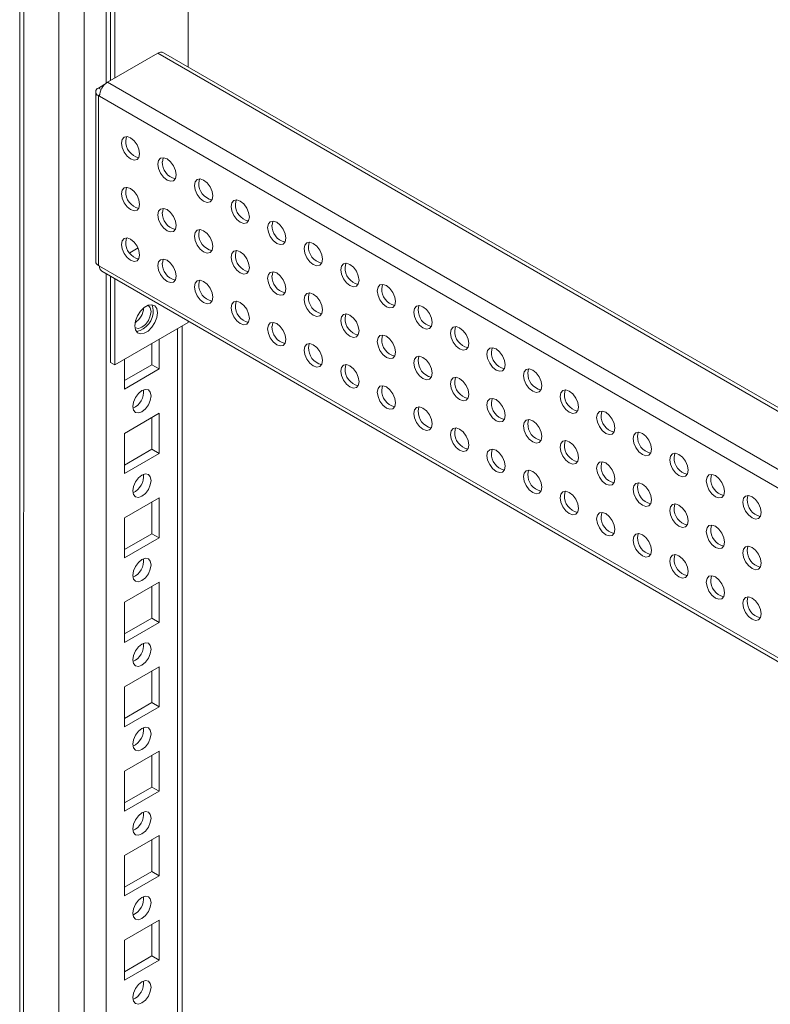
# Model space of a CAD drawing. Units: millimetres. Extents: x -2834 to 8559, y 73 to 6049.
# Drawn here: x 7261 to 7406, y 4327 to 4518 of the extents above; entities that cross this region are included whole.
import ezdxf

# ---------------------------------------------------------------- set-up
doc = ezdxf.new("R2010")
doc.units = ezdxf.units.MM
doc.header["$LTSCALE"] = 5

msp = doc.modelspace()

# ---------------------------------------------------------------- linework, layer by layer
at = {"color": 8, "linetype": 'Continuous', "lineweight": 18}
for p, q in [((7277.75, 4505.39), (7277.76, 4991.28)), ((7273.51, 3711.43), (7273.52, 4988.83)), ((7261.03, 4981.62), (7261.02, 3719.87)), ((7287.73, 4511.17), (7476.53, 4402.17)), ((7276.77, 4504.14), (7276.24, 4504.44)), ((7276.46, 4503.1), (7276.24, 4502.97)), ((7277.75, 3888.58), (7277.75, 4468.52)), ((7291.54, 3918.02), (7291.54, 4457.91))]:
    msp.add_line(p, q, dxfattribs=at)
at = {"color": 7, "linetype": 'Continuous', "lineweight": 18}
for p, q in [((7268.56, 3714.29), (7268.57, 4985.97)), ((7261.78, 3720.93), (7261.79, 4982.06)), ((7293.63, 4535.05), (7293.63, 4508.51)), ((7278.56, 4505.88), (7278.56, 4527.33)), ((7279.41, 4506.37), (7279.41, 4526.84)), ((7287.73, 4511.17), (7278, 4505.55)), ((7476.53, 4402.92), (7288.83, 4511.28)), ((7276.24, 4504.44), (7277.5, 4505.17)), ((7278, 4505.55), (7473.87, 4392.48)), ((7275.72, 4503.71), (7275.72, 4470.87)), ((7276.24, 4502.97), (7276.24, 4470.14)), ((7276.44, 4502.86), (7276.24, 4502.97)), ((7276.44, 4502.86), (7472.31, 4389.78)), ((7282.29, 4472.58), (7283.9, 4473.51)), ((7276.24, 4470.14), (7276.44, 4470.02)), ((7276.44, 4470.02), (7472.31, 4356.95)), ((7276.9, 4469.01), (7472.77, 4355.94)), ((7278.56, 4451.39), (7278.56, 4468.05)), ((7279.41, 4450.9), (7279.41, 4467.56)), ((7293.63, 4459.35), (7293.63, 4459.11)), ((7293.63, 4459.11), (7279.41, 4450.9)), ((7292.42, 3918.53), (7292.42, 4458.41)), ((7288.01, 4450.11), (7288.01, 4455.87)), ((7286.59, 4450.93), (7286.59, 4455.05)), ((7281.29, 4451.99), (7281.29, 4446.23)), ((7279.41, 4450.9), (7278.56, 4451.39)), ((7281.29, 4447.86), (7286.59, 4450.93)), ((7281.29, 4446.23), (7288.01, 4450.11)), ((7286.59, 4450.93), (7288.01, 4450.11)), ((7288.01, 4441.54), (7281.29, 4437.66)), ((7286.59, 4434.59), (7286.59, 4440.72)), ((7288.01, 4433.78), (7288.01, 4441.54)), ((7281.29, 4437.66), (7281.29, 4429.9)), ((7281.29, 4431.53), (7286.59, 4434.59)), ((7286.59, 4434.59), (7288.01, 4433.78)), ((7281.29, 4429.9), (7288.01, 4433.78)), ((7288.01, 4425.2), (7281.29, 4421.33)), ((7288.01, 4417.45), (7288.01, 4425.2)), ((7286.59, 4418.26), (7286.59, 4424.39)), ((7281.29, 4421.33), (7281.29, 4413.57)), ((7281.29, 4415.2), (7286.59, 4418.26)), ((7281.29, 4413.57), (7288.01, 4417.45)), ((7286.59, 4418.26), (7288.01, 4417.45)), ((7288.01, 4408.87), (7281.29, 4405)), ((7286.59, 4401.93), (7286.59, 4408.06)), ((7288.01, 4401.12), (7288.01, 4408.87)), ((7281.29, 4405), (7281.29, 4397.24)), ((7281.29, 4398.87), (7286.59, 4401.93)), ((7281.29, 4397.24), (7288.01, 4401.12)), ((7286.59, 4401.93), (7288.01, 4401.12)), ((7288.01, 4392.54), (7281.29, 4388.67)), ((7286.59, 4385.6), (7286.59, 4391.73)), ((7288.01, 4384.79), (7288.01, 4392.54)), ((7281.29, 4388.67), (7281.29, 4380.91)), ((7281.29, 4382.54), (7286.59, 4385.6)), ((7286.59, 4385.6), (7288.01, 4384.79)), ((7281.29, 4380.91), (7288.01, 4384.79)), ((7288.01, 4376.21), (7281.29, 4372.33)), ((7288.01, 4368.45), (7288.01, 4376.21)), ((7286.59, 4369.27), (7286.59, 4375.4)), ((7281.29, 4372.33), (7281.29, 4364.58)), ((7281.29, 4366.21), (7286.59, 4369.27)), ((7281.29, 4364.58), (7288.01, 4368.45)), ((7286.59, 4369.27), (7288.01, 4368.45)), ((7288.01, 4359.88), (7281.29, 4356)), ((7286.59, 4352.94), (7286.59, 4359.06)), ((7288.01, 4352.12), (7288.01, 4359.88)), ((7281.29, 4356), (7281.29, 4348.25)), ((7281.29, 4349.88), (7286.59, 4352.94)), ((7286.59, 4352.94), (7288.01, 4352.12)), ((7281.29, 4348.25), (7288.01, 4352.12)), ((7288.01, 4343.55), (7281.29, 4339.67)), ((7288.01, 4335.79), (7288.01, 4343.55)), ((7286.59, 4336.61), (7286.59, 4342.73)), ((7281.29, 4339.67), (7281.29, 4331.92)), ((7281.29, 4333.55), (7286.59, 4336.61)), ((7281.29, 4331.92), (7288.01, 4335.79)), ((7286.59, 4336.61), (7288.01, 4335.79))]:
    msp.add_line(p, q, dxfattribs=at)
at = {"color": 7, "linetype": 'Continuous', "lineweight": 18, "flags": 128}
for points in [[(7280.69, 4493.79), (7280.82, 4492.93), (7281.21, 4492.04), (7281.78, 4491.27), (7282.46, 4490.73), (7283.13, 4490.49), (7283.71, 4490.6), (7284.09, 4491.04), (7284.22, 4491.75), (7284.09, 4492.6), (7283.71, 4493.49), (7283.13, 4494.26), (7282.46, 4494.81), (7281.78, 4495.04), (7281.21, 4494.93), (7280.82, 4494.49), (7280.69, 4493.79)], [(7281.7, 4495.05), (7281.67, 4494.98), (7281.54, 4494.28)], [(7287.76, 4489.7), (7287.89, 4488.85), (7288.28, 4487.96), (7288.85, 4487.19), (7289.53, 4486.64), (7290.2, 4486.41), (7290.78, 4486.52), (7291.16, 4486.96), (7291.29, 4487.66), (7291.16, 4488.52), (7290.78, 4489.41), (7290.2, 4490.18), (7289.53, 4490.73), (7288.85, 4490.96), (7288.28, 4490.85), (7287.89, 4490.41), (7287.76, 4489.7)], [(7288.77, 4490.97), (7288.74, 4490.9), (7288.61, 4490.19)], [(7294.83, 4485.62), (7294.96, 4484.76), (7295.35, 4483.88), (7295.92, 4483.11), (7296.6, 4482.56), (7297.27, 4482.33), (7297.85, 4482.44), (7298.23, 4482.88), (7298.36, 4483.58), (7298.23, 4484.44), (7297.85, 4485.32), (7297.27, 4486.1), (7296.6, 4486.64), (7295.92, 4486.88), (7295.35, 4486.77), (7294.96, 4486.33), (7294.83, 4485.62)], [(7295.85, 4486.88), (7295.81, 4486.82), (7295.68, 4486.11)], [(7280.69, 4483.99), (7280.82, 4483.13), (7281.21, 4482.25), (7281.78, 4481.47), (7282.46, 4480.93), (7283.13, 4480.69), (7283.71, 4480.8), (7284.09, 4481.24), (7284.22, 4481.95), (7284.09, 4482.81), (7283.71, 4483.69), (7283.13, 4484.46), (7282.46, 4485.01), (7281.78, 4485.24), (7281.21, 4485.13), (7280.82, 4484.69), (7280.69, 4483.99)], [(7281.7, 4485.25), (7281.67, 4485.18), (7281.54, 4484.48)], [(7301.9, 4481.54), (7302.04, 4480.68), (7302.42, 4479.8), (7302.99, 4479.02), (7303.67, 4478.48), (7304.34, 4478.24), (7304.92, 4478.36), (7305.3, 4478.8), (7305.44, 4479.5), (7305.3, 4480.36), (7304.92, 4481.24), (7304.34, 4482.02), (7303.67, 4482.56), (7302.99, 4482.8), (7302.42, 4482.69), (7302.04, 4482.24), (7301.9, 4481.54)], [(7302.92, 4482.8), (7302.88, 4482.73), (7302.75, 4482.03)], [(7287.76, 4479.91), (7287.89, 4479.05), (7288.28, 4478.16), (7288.85, 4477.39), (7289.53, 4476.84), (7290.2, 4476.61), (7290.78, 4476.72), (7291.16, 4477.16), (7291.29, 4477.87), (7291.16, 4478.72), (7290.78, 4479.61), (7290.2, 4480.38), (7289.53, 4480.93), (7288.85, 4481.16), (7288.28, 4481.05), (7287.89, 4480.61), (7287.76, 4479.91)], [(7288.77, 4481.17), (7288.74, 4481.1), (7288.61, 4480.4)], [(7308.97, 4477.46), (7309.11, 4476.6), (7309.49, 4475.72), (7310.06, 4474.94), (7310.74, 4474.4), (7311.42, 4474.16), (7311.99, 4474.27), (7312.37, 4474.71), (7312.51, 4475.42), (7312.37, 4476.28), (7311.99, 4477.16), (7311.42, 4477.93), (7310.74, 4478.48), (7310.06, 4478.71), (7309.49, 4478.6), (7309.11, 4478.16), (7308.97, 4477.46)], [(7309.99, 4478.72), (7309.95, 4478.65), (7309.82, 4477.95)], [(7294.83, 4475.82), (7294.96, 4474.97), (7295.35, 4474.08), (7295.92, 4473.31), (7296.6, 4472.76), (7297.27, 4472.53), (7297.85, 4472.64), (7298.23, 4473.08), (7298.36, 4473.78), (7298.23, 4474.64), (7297.85, 4475.53), (7297.27, 4476.3), (7296.6, 4476.85), (7295.92, 4477.08), (7295.35, 4476.97), (7294.96, 4476.53), (7294.83, 4475.82)], [(7295.85, 4477.09), (7295.81, 4477.02), (7295.68, 4476.31)], [(7280.69, 4474.19), (7280.82, 4473.33), (7281.21, 4472.45), (7281.78, 4471.67), (7282.46, 4471.13), (7283.13, 4470.89), (7283.71, 4471), (7284.09, 4471.45), (7284.22, 4472.15), (7284.09, 4473.01), (7283.71, 4473.89), (7283.13, 4474.66), (7282.46, 4475.21), (7281.78, 4475.45), (7281.21, 4475.33), (7280.82, 4474.89), (7280.69, 4474.19)], [(7281.7, 4475.45), (7281.67, 4475.38), (7281.54, 4474.68)], [(7316.04, 4473.38), (7316.18, 4472.52), (7316.56, 4471.63), (7317.13, 4470.86), (7317.81, 4470.31), (7318.49, 4470.08), (7319.06, 4470.19), (7319.44, 4470.63), (7319.58, 4471.34), (7319.44, 4472.19), (7319.06, 4473.08), (7318.49, 4473.85), (7317.81, 4474.4), (7317.13, 4474.63), (7316.56, 4474.52), (7316.18, 4474.08), (7316.04, 4473.38)], [(7317.06, 4474.64), (7317.03, 4474.57), (7316.89, 4473.87)], [(7301.9, 4471.74), (7302.04, 4470.88), (7302.42, 4470), (7302.99, 4469.23), (7303.67, 4468.68), (7304.34, 4468.45), (7304.92, 4468.56), (7305.3, 4469), (7305.44, 4469.7), (7305.3, 4470.56), (7304.92, 4471.44), (7304.34, 4472.22), (7303.67, 4472.76), (7302.99, 4473), (7302.42, 4472.89), (7302.04, 4472.45), (7301.9, 4471.74)], [(7302.92, 4473), (7302.88, 4472.94), (7302.75, 4472.23)], [(7287.76, 4470.11), (7287.89, 4469.25), (7288.28, 4468.37), (7288.85, 4467.59), (7289.53, 4467.05), (7290.2, 4466.81), (7290.78, 4466.92), (7291.16, 4467.36), (7291.29, 4468.07), (7291.16, 4468.93), (7290.78, 4469.81), (7290.2, 4470.58), (7289.53, 4471.13), (7288.85, 4471.36), (7288.28, 4471.25), (7287.89, 4470.81), (7287.76, 4470.11)], [(7288.77, 4471.37), (7288.74, 4471.3), (7288.61, 4470.6)], [(7308.97, 4467.66), (7309.11, 4466.8), (7309.49, 4465.92), (7310.06, 4465.14), (7310.74, 4464.6), (7311.42, 4464.36), (7311.99, 4464.47), (7312.37, 4464.92), (7312.51, 4465.62), (7312.37, 4466.48), (7311.99, 4467.36), (7311.42, 4468.14), (7310.74, 4468.68), (7310.06, 4468.92), (7309.49, 4468.8), (7309.11, 4468.36), (7308.97, 4467.66)], [(7309.99, 4468.92), (7309.95, 4468.85), (7309.82, 4468.15)], [(7323.11, 4469.29), (7323.25, 4468.44), (7323.63, 4467.55), (7324.2, 4466.78), (7324.88, 4466.23), (7325.56, 4466), (7326.13, 4466.11), (7326.51, 4466.55), (7326.65, 4467.25), (7326.51, 4468.11), (7326.13, 4469), (7325.56, 4469.77), (7324.88, 4470.32), (7324.2, 4470.55), (7323.63, 4470.44), (7323.25, 4470), (7323.11, 4469.29)], [(7324.13, 4470.56), (7324.1, 4470.49), (7323.96, 4469.78)], [(7294.83, 4466.03), (7294.96, 4465.17), (7295.35, 4464.28), (7295.92, 4463.51), (7296.6, 4462.96), (7297.27, 4462.73), (7297.85, 4462.84), (7298.23, 4463.28), (7298.36, 4463.98), (7298.23, 4464.84), (7297.85, 4465.73), (7297.27, 4466.5), (7296.6, 4467.05), (7295.92, 4467.28), (7295.35, 4467.17), (7294.96, 4466.73), (7294.83, 4466.03)], [(7295.85, 4467.29), (7295.81, 4467.22), (7295.68, 4466.52)], [(7330.18, 4465.21), (7330.32, 4464.35), (7330.7, 4463.47), (7331.28, 4462.7), (7331.95, 4462.15), (7332.63, 4461.92), (7333.2, 4462.03), (7333.59, 4462.47), (7333.72, 4463.17), (7333.59, 4464.03), (7333.2, 4464.91), (7332.63, 4465.69), (7331.95, 4466.23), (7331.28, 4466.47), (7330.7, 4466.36), (7330.32, 4465.92), (7330.18, 4465.21)], [(7331.2, 4466.47), (7331.17, 4466.41), (7331.03, 4465.7)], [(7301.9, 4461.94), (7302.04, 4461.08), (7302.42, 4460.2), (7302.99, 4459.43), (7303.67, 4458.88), (7304.34, 4458.65), (7304.92, 4458.76), (7305.3, 4459.2), (7305.44, 4459.9), (7305.3, 4460.76), (7304.92, 4461.65), (7304.34, 4462.42), (7303.67, 4462.96), (7302.99, 4463.2), (7302.42, 4463.09), (7302.04, 4462.65), (7301.9, 4461.94)], [(7302.92, 4463.2), (7302.88, 4463.14), (7302.75, 4462.43)], [(7316.04, 4463.58), (7316.18, 4462.72), (7316.56, 4461.84), (7317.13, 4461.06), (7317.81, 4460.52), (7318.49, 4460.28), (7319.06, 4460.39), (7319.44, 4460.83), (7319.58, 4461.54), (7319.44, 4462.4), (7319.06, 4463.28), (7318.49, 4464.05), (7317.81, 4464.6), (7317.13, 4464.83), (7316.56, 4464.72), (7316.18, 4464.28), (7316.04, 4463.58)], [(7317.06, 4464.84), (7317.03, 4464.77), (7316.89, 4464.07)], [(7287.69, 4460.99), (7287.56, 4460.05), (7287.18, 4459.07), (7286.59, 4458.17), (7285.88, 4457.45), (7285.12, 4457.01), (7284.4, 4456.9), (7283.82, 4457.13), (7283.44, 4457.67), (7283.31, 4458.46), (7283.44, 4459.4), (7283.82, 4460.38), (7284.4, 4461.28), (7285.12, 4462), (7285.88, 4462.44), (7286.59, 4462.55), (7287.18, 4462.32), (7287.56, 4461.78), (7287.69, 4460.99)], [(7283.33, 4458.09), (7283.4, 4458.05), (7283.97, 4457.94), (7284.65, 4458.17), (7285.33, 4458.72), (7285.9, 4459.49), (7286.28, 4460.38), (7286.42, 4461.23), (7286.28, 4461.94), (7285.9, 4462.38), (7285.83, 4462.42)], [(7286.56, 4462.55), (7286.71, 4462.27), (7286.84, 4461.48)], [(7337.26, 4461.13), (7337.39, 4460.27), (7337.77, 4459.39), (7338.35, 4458.61), (7339.02, 4458.07), (7339.7, 4457.83), (7340.27, 4457.95), (7340.66, 4458.39), (7340.79, 4459.09), (7340.66, 4459.95), (7340.27, 4460.83), (7339.7, 4461.61), (7339.02, 4462.15), (7338.35, 4462.39), (7337.77, 4462.28), (7337.39, 4461.83), (7337.26, 4461.13)], [(7338.27, 4462.39), (7338.24, 4462.32), (7338.1, 4461.62)], [(7323.11, 4459.5), (7323.25, 4458.64), (7323.63, 4457.75), (7324.2, 4456.98), (7324.88, 4456.43), (7325.56, 4456.2), (7326.13, 4456.31), (7326.51, 4456.75), (7326.65, 4457.46), (7326.51, 4458.31), (7326.13, 4459.2), (7325.56, 4459.97), (7324.88, 4460.52), (7324.2, 4460.75), (7323.63, 4460.64), (7323.25, 4460.2), (7323.11, 4459.5)], [(7324.13, 4460.76), (7324.1, 4460.69), (7323.96, 4459.99)], [(7308.97, 4457.86), (7309.11, 4457), (7309.49, 4456.12), (7310.06, 4455.35), (7310.74, 4454.8), (7311.42, 4454.56), (7311.99, 4454.68), (7312.37, 4455.12), (7312.51, 4455.82), (7312.37, 4456.68), (7311.99, 4457.56), (7311.42, 4458.34), (7310.74, 4458.88), (7310.06, 4459.12), (7309.49, 4459.01), (7309.11, 4458.57), (7308.97, 4457.86)], [(7309.99, 4459.12), (7309.95, 4459.06), (7309.82, 4458.35)], [(7344.33, 4457.05), (7344.46, 4456.19), (7344.84, 4455.31), (7345.42, 4454.53), (7346.09, 4453.99), (7346.77, 4453.75), (7347.34, 4453.86), (7347.73, 4454.3), (7347.86, 4455.01), (7347.73, 4455.87), (7347.34, 4456.75), (7346.77, 4457.52), (7346.09, 4458.07), (7345.42, 4458.3), (7344.84, 4458.19), (7344.46, 4457.75), (7344.33, 4457.05)], [(7345.34, 4458.31), (7345.31, 4458.24), (7345.18, 4457.54)], [(7330.18, 4455.41), (7330.32, 4454.56), (7330.7, 4453.67), (7331.28, 4452.9), (7331.95, 4452.35), (7332.63, 4452.12), (7333.2, 4452.23), (7333.59, 4452.67), (7333.72, 4453.37), (7333.59, 4454.23), (7333.2, 4455.12), (7332.63, 4455.89), (7331.95, 4456.43), (7331.28, 4456.67), (7330.7, 4456.56), (7330.32, 4456.12), (7330.18, 4455.41)], [(7331.2, 4456.68), (7331.17, 4456.61), (7331.03, 4455.9)], [(7316.04, 4453.78), (7316.18, 4452.92), (7316.56, 4452.04), (7317.13, 4451.26), (7317.81, 4450.72), (7318.49, 4450.48), (7319.06, 4450.59), (7319.44, 4451.04), (7319.58, 4451.74), (7319.44, 4452.6), (7319.06, 4453.48), (7318.49, 4454.25), (7317.81, 4454.8), (7317.13, 4455.04), (7316.56, 4454.92), (7316.18, 4454.48), (7316.04, 4453.78)], [(7317.06, 4455.04), (7317.03, 4454.97), (7316.89, 4454.27)], [(7351.4, 4452.97), (7351.53, 4452.11), (7351.92, 4451.22), (7352.49, 4450.45), (7353.17, 4449.9), (7353.84, 4449.67), (7354.42, 4449.78), (7354.8, 4450.22), (7354.93, 4450.93), (7354.8, 4451.78), (7354.42, 4452.67), (7353.84, 4453.44), (7353.17, 4453.99), (7352.49, 4454.22), (7351.92, 4454.11), (7351.53, 4453.67), (7351.4, 4452.97)], [(7352.41, 4454.23), (7352.38, 4454.16), (7352.25, 4453.46)], [(7337.26, 4451.33), (7337.39, 4450.47), (7337.77, 4449.59), (7338.35, 4448.82), (7339.02, 4448.27), (7339.7, 4448.04), (7340.27, 4448.15), (7340.66, 4448.59), (7340.79, 4449.29), (7340.66, 4450.15), (7340.27, 4451.03), (7339.7, 4451.81), (7339.02, 4452.35), (7338.35, 4452.59), (7337.77, 4452.48), (7337.39, 4452.04), (7337.26, 4451.33)], [(7338.27, 4452.59), (7338.24, 4452.53), (7338.1, 4451.82)], [(7323.11, 4449.7), (7323.25, 4448.84), (7323.63, 4447.96), (7324.2, 4447.18), (7324.88, 4446.64), (7325.56, 4446.4), (7326.13, 4446.51), (7326.51, 4446.95), (7326.65, 4447.66), (7326.51, 4448.52), (7326.13, 4449.4), (7325.56, 4450.17), (7324.88, 4450.72), (7324.2, 4450.95), (7323.63, 4450.84), (7323.25, 4450.4), (7323.11, 4449.7)], [(7324.13, 4450.96), (7324.1, 4450.89), (7323.96, 4450.19)], [(7358.47, 4448.88), (7358.6, 4448.03), (7358.99, 4447.14), (7359.56, 4446.37), (7360.24, 4445.82), (7360.91, 4445.59), (7361.49, 4445.7), (7361.87, 4446.14), (7362, 4446.84), (7361.87, 4447.7), (7361.49, 4448.59), (7360.91, 4449.36), (7360.24, 4449.91), (7359.56, 4450.14), (7358.99, 4450.03), (7358.6, 4449.59), (7358.47, 4448.88)], [(7359.49, 4450.15), (7359.45, 4450.08), (7359.32, 4449.37)], [(7344.33, 4447.25), (7344.46, 4446.39), (7344.84, 4445.51), (7345.42, 4444.73), (7346.09, 4444.19), (7346.77, 4443.95), (7347.34, 4444.06), (7347.73, 4444.51), (7347.86, 4445.21), (7347.73, 4446.07), (7347.34, 4446.95), (7346.77, 4447.72), (7346.09, 4448.27), (7345.42, 4448.51), (7344.84, 4448.39), (7344.46, 4447.95), (7344.33, 4447.25)], [(7345.34, 4448.51), (7345.31, 4448.44), (7345.18, 4447.74)], [(7282.88, 4442.86), (7283.02, 4442.16), (7283.4, 4441.72), (7283.97, 4441.61), (7284.65, 4441.84), (7285.33, 4442.39), (7285.9, 4443.16), (7286.28, 4444.05), (7286.42, 4444.9), (7286.28, 4445.61), (7285.9, 4446.05), (7285.33, 4446.16), (7284.65, 4445.92), (7283.97, 4445.38), (7283.4, 4444.61), (7283.02, 4443.72), (7282.88, 4442.86)], [(7330.18, 4445.62), (7330.32, 4444.76), (7330.7, 4443.87), (7331.28, 4443.1), (7331.95, 4442.55), (7332.63, 4442.32), (7333.2, 4442.43), (7333.59, 4442.87), (7333.72, 4443.57), (7333.59, 4444.43), (7333.2, 4445.32), (7332.63, 4446.09), (7331.95, 4446.64), (7331.28, 4446.87), (7330.7, 4446.76), (7330.32, 4446.32), (7330.18, 4445.62)], [(7331.2, 4446.88), (7331.17, 4446.81), (7331.03, 4446.11)], [(7365.54, 4444.8), (7365.67, 4443.94), (7366.06, 4443.06), (7366.63, 4442.29), (7367.31, 4441.74), (7367.98, 4441.51), (7368.56, 4441.62), (7368.94, 4442.06), (7369.08, 4442.76), (7368.94, 4443.62), (7368.56, 4444.5), (7367.98, 4445.28), (7367.31, 4445.82), (7366.63, 4446.06), (7366.06, 4445.95), (7365.67, 4445.51), (7365.54, 4444.8)], [(7366.56, 4446.06), (7366.52, 4446), (7366.39, 4445.29)], [(7351.4, 4443.17), (7351.53, 4442.31), (7351.92, 4441.43), (7352.49, 4440.65), (7353.17, 4440.11), (7353.84, 4439.87), (7354.42, 4439.98), (7354.8, 4440.42), (7354.93, 4441.13), (7354.8, 4441.99), (7354.42, 4442.87), (7353.84, 4443.64), (7353.17, 4444.19), (7352.49, 4444.42), (7351.92, 4444.31), (7351.53, 4443.87), (7351.4, 4443.17)], [(7352.41, 4444.43), (7352.38, 4444.36), (7352.25, 4443.66)], [(7337.26, 4441.53), (7337.39, 4440.67), (7337.77, 4439.79), (7338.35, 4439.02), (7339.02, 4438.47), (7339.7, 4438.24), (7340.27, 4438.35), (7340.66, 4438.79), (7340.79, 4439.49), (7340.66, 4440.35), (7340.27, 4441.23), (7339.7, 4442.01), (7339.02, 4442.55), (7338.35, 4442.79), (7337.77, 4442.68), (7337.39, 4442.24), (7337.26, 4441.53)], [(7338.27, 4442.79), (7338.24, 4442.73), (7338.1, 4442.02)], [(7358.47, 4439.09), (7358.6, 4438.23), (7358.99, 4437.34), (7359.56, 4436.57), (7360.24, 4436.02), (7360.91, 4435.79), (7361.49, 4435.9), (7361.87, 4436.34), (7362, 4437.04), (7361.87, 4437.9), (7361.49, 4438.79), (7360.91, 4439.56), (7360.24, 4440.11), (7359.56, 4440.34), (7358.99, 4440.23), (7358.6, 4439.79), (7358.47, 4439.09)], [(7359.49, 4440.35), (7359.45, 4440.28), (7359.32, 4439.58)], [(7372.61, 4440.72), (7372.75, 4439.86), (7373.13, 4438.98), (7373.7, 4438.2), (7374.38, 4437.66), (7375.06, 4437.42), (7375.63, 4437.53), (7376.01, 4437.98), (7376.15, 4438.68), (7376.01, 4439.54), (7375.63, 4440.42), (7375.06, 4441.2), (7374.38, 4441.74), (7373.7, 4441.98), (7373.13, 4441.86), (7372.75, 4441.42), (7372.61, 4440.72)], [(7373.63, 4441.98), (7373.59, 4441.91), (7373.46, 4441.21)], [(7344.33, 4437.45), (7344.46, 4436.59), (7344.84, 4435.71), (7345.42, 4434.94), (7346.09, 4434.39), (7346.77, 4434.15), (7347.34, 4434.27), (7347.73, 4434.71), (7347.86, 4435.41), (7347.73, 4436.27), (7347.34, 4437.15), (7346.77, 4437.93), (7346.09, 4438.47), (7345.42, 4438.71), (7344.84, 4438.6), (7344.46, 4438.16), (7344.33, 4437.45)], [(7345.34, 4438.71), (7345.31, 4438.64), (7345.18, 4437.94)], [(7379.68, 4436.64), (7379.82, 4435.78), (7380.2, 4434.9), (7380.77, 4434.12), (7381.45, 4433.58), (7382.13, 4433.34), (7382.7, 4433.45), (7383.08, 4433.89), (7383.22, 4434.6), (7383.08, 4435.46), (7382.7, 4436.34), (7382.13, 4437.11), (7381.45, 4437.66), (7380.77, 4437.89), (7380.2, 4437.78), (7379.82, 4437.34), (7379.68, 4436.64)], [(7380.7, 4437.9), (7380.67, 4437.83), (7380.53, 4437.13)], [(7351.4, 4433.37), (7351.53, 4432.51), (7351.92, 4431.63), (7352.49, 4430.85), (7353.17, 4430.31), (7353.84, 4430.07), (7354.42, 4430.18), (7354.8, 4430.62), (7354.93, 4431.33), (7354.8, 4432.19), (7354.42, 4433.07), (7353.84, 4433.84), (7353.17, 4434.39), (7352.49, 4434.63), (7351.92, 4434.51), (7351.53, 4434.07), (7351.4, 4433.37)], [(7352.41, 4434.63), (7352.38, 4434.56), (7352.25, 4433.86)], [(7365.54, 4435), (7365.67, 4434.15), (7366.06, 4433.26), (7366.63, 4432.49), (7367.31, 4431.94), (7367.98, 4431.71), (7368.56, 4431.82), (7368.94, 4432.26), (7369.08, 4432.96), (7368.94, 4433.82), (7368.56, 4434.71), (7367.98, 4435.48), (7367.31, 4436.02), (7366.63, 4436.26), (7366.06, 4436.15), (7365.67, 4435.71), (7365.54, 4435)], [(7366.56, 4436.26), (7366.52, 4436.2), (7366.39, 4435.49)], [(7386.75, 4432.56), (7386.89, 4431.7), (7387.27, 4430.81), (7387.84, 4430.04), (7388.52, 4429.49), (7389.2, 4429.26), (7389.77, 4429.37), (7390.15, 4429.81), (7390.29, 4430.52), (7390.15, 4431.37), (7389.77, 4432.26), (7389.2, 4433.03), (7388.52, 4433.58), (7387.84, 4433.81), (7387.27, 4433.7), (7386.89, 4433.26), (7386.75, 4432.56)], [(7387.77, 4433.82), (7387.74, 4433.75), (7387.6, 4433.05)], [(7372.61, 4430.92), (7372.75, 4430.06), (7373.13, 4429.18), (7373.7, 4428.41), (7374.38, 4427.86), (7375.06, 4427.62), (7375.63, 4427.74), (7376.01, 4428.18), (7376.15, 4428.88), (7376.01, 4429.74), (7375.63, 4430.62), (7375.06, 4431.4), (7374.38, 4431.94), (7373.7, 4432.18), (7373.13, 4432.07), (7372.75, 4431.63), (7372.61, 4430.92)], [(7373.63, 4432.18), (7373.59, 4432.12), (7373.46, 4431.41)], [(7282.88, 4426.53), (7283.02, 4425.83), (7283.4, 4425.39), (7283.97, 4425.28), (7284.65, 4425.51), (7285.32, 4426.06), (7285.9, 4426.83), (7286.28, 4427.71), (7286.42, 4428.57), (7286.28, 4429.28), (7285.9, 4429.72), (7285.32, 4429.83), (7284.65, 4429.59), (7283.97, 4429.05), (7283.4, 4428.27), (7283.02, 4427.39), (7282.88, 4426.53)], [(7358.47, 4429.29), (7358.6, 4428.43), (7358.99, 4427.55), (7359.56, 4426.77), (7360.24, 4426.23), (7360.91, 4425.99), (7361.49, 4426.1), (7361.87, 4426.54), (7362, 4427.25), (7361.87, 4428.11), (7361.49, 4428.99), (7360.91, 4429.76), (7360.24, 4430.31), (7359.56, 4430.54), (7358.99, 4430.43), (7358.6, 4429.99), (7358.47, 4429.29)], [(7359.49, 4430.55), (7359.45, 4430.48), (7359.32, 4429.78)], [(7393.82, 4428.47), (7393.96, 4427.62), (7394.34, 4426.73), (7394.92, 4425.96), (7395.59, 4425.41), (7396.27, 4425.18), (7396.84, 4425.29), (7397.23, 4425.73), (7397.36, 4426.43), (7397.23, 4427.29), (7396.84, 4428.18), (7396.27, 4428.95), (7395.59, 4429.5), (7394.92, 4429.73), (7394.34, 4429.62), (7393.96, 4429.18), (7393.82, 4428.47)], [(7394.84, 4429.74), (7394.81, 4429.67), (7394.67, 4428.96)], [(7379.68, 4426.84), (7379.82, 4425.98), (7380.2, 4425.1), (7380.77, 4424.32), (7381.45, 4423.78), (7382.13, 4423.54), (7382.7, 4423.65), (7383.08, 4424.1), (7383.22, 4424.8), (7383.08, 4425.66), (7382.7, 4426.54), (7382.13, 4427.31), (7381.45, 4427.86), (7380.77, 4428.1), (7380.2, 4427.98), (7379.82, 4427.54), (7379.68, 4426.84)], [(7380.7, 4428.1), (7380.67, 4428.03), (7380.53, 4427.33)], [(7365.54, 4425.21), (7365.67, 4424.35), (7366.06, 4423.46), (7366.63, 4422.69), (7367.31, 4422.14), (7367.98, 4421.91), (7368.56, 4422.02), (7368.94, 4422.46), (7369.08, 4423.16), (7368.94, 4424.02), (7368.56, 4424.91), (7367.98, 4425.68), (7367.31, 4426.23), (7366.63, 4426.46), (7366.06, 4426.35), (7365.67, 4425.91), (7365.54, 4425.21)], [(7366.56, 4426.47), (7366.52, 4426.4), (7366.39, 4425.7)], [(7400.9, 4424.39), (7401.03, 4423.53), (7401.41, 4422.65), (7401.99, 4421.88), (7402.66, 4421.33), (7403.34, 4421.1), (7403.91, 4421.21), (7404.3, 4421.65), (7404.43, 4422.35), (7404.3, 4423.21), (7403.91, 4424.09), (7403.34, 4424.87), (7402.66, 4425.41), (7401.99, 4425.65), (7401.41, 4425.54), (7401.03, 4425.1), (7400.9, 4424.39)], [(7401.91, 4425.65), (7401.88, 4425.59), (7401.74, 4424.88)], [(7386.75, 4422.76), (7386.89, 4421.9), (7387.27, 4421.02), (7387.84, 4420.24), (7388.52, 4419.7), (7389.2, 4419.46), (7389.77, 4419.57), (7390.15, 4420.01), (7390.29, 4420.72), (7390.15, 4421.58), (7389.77, 4422.46), (7389.2, 4423.23), (7388.52, 4423.78), (7387.84, 4424.01), (7387.27, 4423.9), (7386.89, 4423.46), (7386.75, 4422.76)], [(7387.77, 4424.02), (7387.74, 4423.95), (7387.6, 4423.25)], [(7372.61, 4421.12), (7372.75, 4420.26), (7373.13, 4419.38), (7373.7, 4418.61), (7374.38, 4418.06), (7375.06, 4417.83), (7375.63, 4417.94), (7376.01, 4418.38), (7376.15, 4419.08), (7376.01, 4419.94), (7375.63, 4420.82), (7375.06, 4421.6), (7374.38, 4422.14), (7373.7, 4422.38), (7373.13, 4422.27), (7372.75, 4421.83), (7372.61, 4421.12)], [(7373.63, 4422.38), (7373.59, 4422.32), (7373.46, 4421.61)], [(7393.82, 4418.68), (7393.96, 4417.82), (7394.34, 4416.93), (7394.92, 4416.16), (7395.59, 4415.61), (7396.27, 4415.38), (7396.84, 4415.49), (7397.23, 4415.93), (7397.36, 4416.63), (7397.23, 4417.49), (7396.84, 4418.38), (7396.27, 4419.15), (7395.59, 4419.7), (7394.92, 4419.93), (7394.34, 4419.82), (7393.96, 4419.38), (7393.82, 4418.68)], [(7394.84, 4419.94), (7394.81, 4419.87), (7394.67, 4419.17)], [(7379.68, 4417.04), (7379.82, 4416.18), (7380.2, 4415.3), (7380.77, 4414.53), (7381.45, 4413.98), (7382.13, 4413.74), (7382.7, 4413.86), (7383.08, 4414.3), (7383.22, 4415), (7383.08, 4415.86), (7382.7, 4416.74), (7382.13, 4417.52), (7381.45, 4418.06), (7380.77, 4418.3), (7380.2, 4418.19), (7379.82, 4417.74), (7379.68, 4417.04)], [(7380.7, 4418.3), (7380.67, 4418.23), (7380.53, 4417.53)], [(7400.9, 4414.59), (7401.03, 4413.73), (7401.41, 4412.85), (7401.99, 4412.08), (7402.66, 4411.53), (7403.34, 4411.3), (7403.91, 4411.41), (7404.3, 4411.85), (7404.43, 4412.55), (7404.3, 4413.41), (7403.91, 4414.3), (7403.34, 4415.07), (7402.66, 4415.61), (7401.99, 4415.85), (7401.41, 4415.74), (7401.03, 4415.3), (7400.9, 4414.59)], [(7401.91, 4415.85), (7401.88, 4415.79), (7401.74, 4415.08)], [(7386.75, 4412.96), (7386.89, 4412.1), (7387.27, 4411.22), (7387.84, 4410.44), (7388.52, 4409.9), (7389.2, 4409.66), (7389.77, 4409.77), (7390.15, 4410.21), (7390.29, 4410.92), (7390.15, 4411.78), (7389.77, 4412.66), (7389.2, 4413.43), (7388.52, 4413.98), (7387.84, 4414.22), (7387.27, 4414.1), (7386.89, 4413.66), (7386.75, 4412.96)], [(7387.77, 4414.22), (7387.74, 4414.15), (7387.6, 4413.45)], [(7282.88, 4410.2), (7283.02, 4409.5), (7283.4, 4409.06), (7283.97, 4408.95), (7284.65, 4409.18), (7285.32, 4409.73), (7285.9, 4410.5), (7286.28, 4411.38), (7286.42, 4412.24), (7286.28, 4412.95), (7285.9, 4413.39), (7285.32, 4413.5), (7284.65, 4413.26), (7283.97, 4412.72), (7283.4, 4411.94), (7283.02, 4411.06), (7282.88, 4410.2)], [(7393.82, 4408.88), (7393.96, 4408.02), (7394.34, 4407.13), (7394.92, 4406.36), (7395.59, 4405.82), (7396.27, 4405.58), (7396.84, 4405.69), (7397.23, 4406.13), (7397.36, 4406.84), (7397.23, 4407.7), (7396.84, 4408.58), (7396.27, 4409.35), (7395.59, 4409.9), (7394.92, 4410.13), (7394.34, 4410.02), (7393.96, 4409.58), (7393.82, 4408.88)], [(7394.84, 4410.14), (7394.81, 4410.07), (7394.67, 4409.37)], [(7400.9, 4404.8), (7401.03, 4403.94), (7401.41, 4403.05), (7401.99, 4402.28), (7402.66, 4401.73), (7403.34, 4401.5), (7403.91, 4401.61), (7404.3, 4402.05), (7404.43, 4402.75), (7404.3, 4403.61), (7403.91, 4404.5), (7403.34, 4405.27), (7402.66, 4405.82), (7401.99, 4406.05), (7401.41, 4405.94), (7401.03, 4405.5), (7400.9, 4404.8)], [(7401.91, 4406.06), (7401.88, 4405.99), (7401.74, 4405.28)], [(7282.88, 4393.87), (7283.01, 4393.17), (7283.4, 4392.73), (7283.97, 4392.61), (7284.65, 4392.85), (7285.32, 4393.4), (7285.9, 4394.17), (7286.28, 4395.05), (7286.42, 4395.91), (7286.28, 4396.61), (7285.9, 4397.06), (7285.32, 4397.17), (7284.65, 4396.93), (7283.97, 4396.39), (7283.4, 4395.61), (7283.01, 4394.73), (7282.88, 4393.87)], [(7282.88, 4377.54), (7283.01, 4376.84), (7283.4, 4376.39), (7283.97, 4376.28), (7284.65, 4376.52), (7285.32, 4377.06), (7285.9, 4377.84), (7286.28, 4378.72), (7286.42, 4379.58), (7286.28, 4380.28), (7285.9, 4380.73), (7285.32, 4380.84), (7284.65, 4380.6), (7283.97, 4380.06), (7283.4, 4379.28), (7283.01, 4378.4), (7282.88, 4377.54)], [(7282.88, 4361.21), (7283.01, 4360.51), (7283.4, 4360.06), (7283.97, 4359.95), (7284.65, 4360.19), (7285.32, 4360.73), (7285.9, 4361.51), (7286.28, 4362.39), (7286.42, 4363.25), (7286.28, 4363.95), (7285.9, 4364.39), (7285.32, 4364.51), (7284.65, 4364.27), (7283.97, 4363.72), (7283.4, 4362.95), (7283.01, 4362.07), (7282.88, 4361.21)], [(7282.88, 4344.88), (7283.01, 4344.17), (7283.4, 4343.73), (7283.97, 4343.62), (7284.65, 4343.86), (7285.32, 4344.4), (7285.9, 4345.18), (7286.28, 4346.06), (7286.42, 4346.92), (7286.28, 4347.62), (7285.9, 4348.06), (7285.32, 4348.17), (7284.65, 4347.94), (7283.97, 4347.39), (7283.4, 4346.62), (7283.01, 4345.74), (7282.88, 4344.88)], [(7282.88, 4328.55), (7283.01, 4327.84), (7283.4, 4327.4), (7283.97, 4327.29), (7284.65, 4327.53), (7285.32, 4328.07), (7285.9, 4328.85), (7286.28, 4329.73), (7286.42, 4330.59), (7286.28, 4331.29), (7285.9, 4331.73), (7285.32, 4331.84), (7284.65, 4331.61), (7283.97, 4331.06), (7283.4, 4330.29), (7283.01, 4329.41), (7282.88, 4328.55)]]:
    msp.add_lwpolyline(points, dxfattribs=at)
at = {"color": 7, "linetype": 'Continuous', "lineweight": 18}
for centre, radius, start, end in [((7288.37, 4510.27), 1.11, 65.6844, 125.6285), ((7279.82, 4502.7), 3.38, 122.6032, 177.395), ((7276.52, 4503.71), 0.786, 110.7828, 249.217), ((7284.75, 4494.12), 3.22, 177.1541, 257.527), ((7291.82, 4490.03), 3.22, 177.1444, 257.5367), ((7298.89, 4485.95), 3.22, 177.1444, 257.5367), ((7284.75, 4484.32), 3.22, 177.1546, 257.5272), ((7291.82, 4480.24), 3.22, 177.1545, 257.5273), ((7305.96, 4481.87), 3.22, 177.1444, 257.5367), ((7313.03, 4477.79), 3.22, 177.1444, 257.5367), ((7284.75, 4474.52), 3.22, 177.1445, 257.5366), ((7298.89, 4476.15), 3.22, 177.1545, 257.5272), ((7320.1, 4473.71), 3.22, 177.1453, 257.5366), ((7276.62, 4470.96), 0.905, 185.698, 245.6227), ((7305.96, 4472.07), 3.22, 177.1545, 257.5272), ((7277.62, 4469.95), 1.18, 176.411, 232.2764), ((7291.82, 4470.44), 3.22, 177.1444, 257.5367), ((7327.18, 4469.62), 3.22, 177.154, 257.5271), ((7313.03, 4467.99), 3.22, 177.1545, 257.5272), ((7298.89, 4466.36), 3.22, 177.1444, 257.5367), ((7334.25, 4465.54), 3.22, 177.154, 257.5271), ((7320.1, 4463.91), 3.22, 177.1456, 257.5362), ((7281.1, 4462.26), 3.91, 305.298, 354.7071), ((7282.82, 4461.34), 4.03, 280.9594, 1.9883), ((7305.96, 4462.27), 3.22, 177.1453, 257.5366), ((7341.32, 4461.46), 3.22, 177.1542, 257.5269), ((7327.18, 4459.83), 3.22, 177.1449, 257.5369), ((7313.03, 4458.19), 3.22, 177.1541, 257.527), ((7348.39, 4457.38), 3.22, 177.154, 257.5271), ((7334.25, 4455.74), 3.22, 177.1448, 257.537), ((7320.11, 4454.11), 3.22, 177.1541, 257.527), ((7341.32, 4451.66), 3.22, 177.1449, 257.5368), ((7355.46, 4453.3), 3.22, 177.1538, 257.5273), ((7327.18, 4450.03), 3.22, 177.1541, 257.527), ((7362.53, 4449.21), 3.22, 177.1445, 257.5366), ((7281.52, 4445.69), 3.47, 293.5846, 6.4211), ((7334.25, 4445.95), 3.22, 177.154, 257.5271), ((7348.39, 4447.58), 3.22, 177.1456, 257.5369), ((7369.6, 4445.13), 3.22, 177.1446, 257.5365), ((7355.46, 4443.5), 3.22, 177.1547, 257.5271), ((7341.32, 4441.86), 3.22, 177.154, 257.5271), ((7376.67, 4441.05), 3.22, 177.1441, 257.537), ((7362.53, 4439.42), 3.22, 177.1546, 257.5272), ((7348.39, 4437.78), 3.22, 177.1453, 257.5358), ((7383.74, 4436.97), 3.22, 177.1446, 257.5365), ((7369.6, 4435.33), 3.22, 177.1547, 257.5271), ((7355.46, 4433.7), 3.22, 177.1446, 257.5365), ((7390.82, 4432.89), 3.22, 177.1453, 257.5366), ((7376.67, 4431.25), 3.22, 177.1542, 257.5275), ((7281.52, 4429.36), 3.47, 293.5822, 6.4234), ((7362.53, 4429.62), 3.22, 177.1445, 257.5366), ((7397.89, 4428.8), 3.22, 177.1539, 257.5271), ((7383.75, 4427.17), 3.22, 177.1545, 257.5272), ((7369.6, 4425.53), 3.22, 177.1446, 257.5365), ((7390.82, 4423.09), 3.22, 177.145, 257.5367), ((7404.96, 4424.72), 3.22, 177.1543, 257.5268), ((7376.67, 4421.45), 3.22, 177.145, 257.5369), ((7383.75, 4417.37), 3.22, 177.1541, 257.527), ((7397.89, 4419.01), 3.22, 177.145, 257.5368), ((7404.96, 4414.92), 3.22, 177.145, 257.5367), ((7281.52, 4413.03), 3.47, 293.5819, 6.4231), ((7390.82, 4413.29), 3.22, 177.1543, 257.5268), ((7397.89, 4409.21), 3.22, 177.1539, 257.5271), ((7404.96, 4405.13), 3.22, 177.1543, 257.5268), ((7281.52, 4396.7), 3.47, 293.5815, 6.4235), ((7281.52, 4380.37), 3.47, 293.5822, 6.4234), ((7281.52, 4364.03), 3.47, 293.5819, 6.4231), ((7281.52, 4347.7), 3.47, 293.5817, 6.4233), ((7281.52, 4331.37), 3.47, 293.5823, 6.4235)]:
    msp.add_arc(centre, radius, start, end, dxfattribs=at)

doc.saveas('drawing.dxf')
